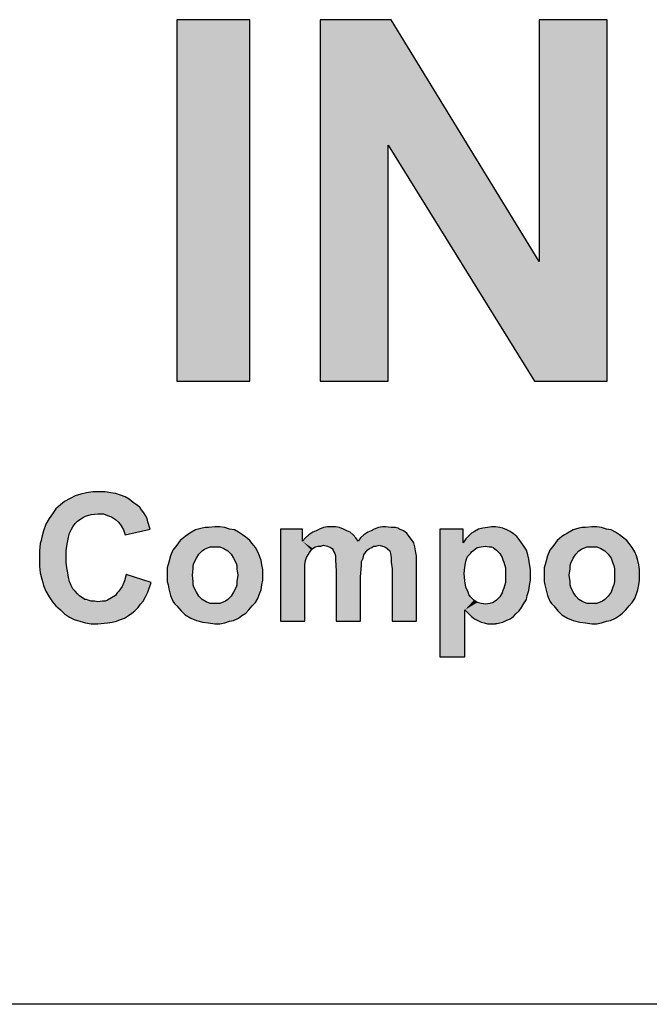
# Model space of a CAD drawing. Extents: x 40 to 322, y -2 to 386.
# Drawn here: x 112 to 129, y 58 to 85 of the extents above; entities that cross this region are included whole.
import ezdxf

# ---------------------------------------------------------------- set-up
doc = ezdxf.new("R2010")
doc.units = 0
doc.layers.get('0').update_dxf_attribs({"linetype": 'CONTINUOUS'})
doc.layers.add('TB', color=7, linetype='CONTINUOUS')
doc.layers.add('TEXT', color=3, linetype='CONTINUOUS')

# ---------------------------------------------------------------- blocks, each defined once
blk = doc.blocks.new('*U4')
at = {"linetype": 'Continuous'}
for points in [[(2.38364, 1.33678), (2.38364, 1.58747), (2.33316, 1.58747)], [(2.33316, 1.58747), (2.33316, 1.33678), (2.38364, 1.33678)], [(2.43243, 1.58747), (2.43243, 1.33678), (2.47954, 1.50054)], [(2.47954, 1.50054), (2.48178, 1.58747), (2.43243, 1.58747)], [(2.48178, 1.58747), (2.47954, 1.50054), (2.58441, 1.41978)], [(2.58441, 1.41978), (2.63152, 1.58747), (2.58441, 1.58747)], [(2.63152, 1.58747), (2.58441, 1.41978), (2.63152, 1.33678)], [(2.47954, 1.50054), (2.43243, 1.33678), (2.47954, 1.33678)], [(2.47954, 1.50054), (2.58105, 1.33678), (2.58441, 1.41978)], [(2.58441, 1.41978), (2.58105, 1.33678), (2.63152, 1.33678)]]:
    blk.add_solid(points, dxfattribs=at)
blk = doc.blocks.new('*U5')
at = {"linetype": 'Continuous'}
for points in [[(2.2625, 1.25714), (2.25913, 1.25546), (2.29727, 1.25658)], [(2.26642, 1.25826), (2.2625, 1.25714), (2.2939, 1.2577)], [(2.2939, 1.2577), (2.2625, 1.25714), (2.29727, 1.25658)], [(2.28717, 1.25938), (2.26642, 1.25826), (2.29054, 1.25882)], [(2.27035, 1.25938), (2.26642, 1.25826), (2.28717, 1.25938)], [(2.29054, 1.25882), (2.26642, 1.25826), (2.2939, 1.2577)], [(2.27035, 1.25938), (2.28325, 1.25994), (2.27932, 1.25994)], [(2.27035, 1.25938), (2.27932, 1.25994), (2.27484, 1.25994)], [(2.28325, 1.25994), (2.27035, 1.25938), (2.28717, 1.25938)], [(2.2524, 1.25097), (2.24904, 1.24817), (2.30568, 1.25041)], [(2.30568, 1.25041), (2.24904, 1.24817), (2.30736, 1.24929)], [(2.25521, 1.25321), (2.2524, 1.25097), (2.30288, 1.25265)], [(2.30288, 1.25265), (2.2524, 1.25097), (2.30568, 1.25041)], [(2.25913, 1.25546), (2.25521, 1.25321), (2.30007, 1.2549)], [(2.30007, 1.2549), (2.25521, 1.25321), (2.30288, 1.25265)], [(2.29727, 1.25658), (2.25913, 1.25546), (2.30007, 1.2549)], [(2.2782, 1.2448), (2.24455, 1.24144), (2.27371, 1.24424)], [(2.2468, 1.2448), (2.24455, 1.24144), (2.2782, 1.2448)], [(2.27371, 1.24424), (2.24455, 1.24144), (2.26979, 1.24312)], [(2.26979, 1.24312), (2.24455, 1.24144), (2.26755, 1.242)], [(2.24904, 1.24817), (2.2468, 1.2448), (2.30849, 1.24761)], [(2.30849, 1.24761), (2.2468, 1.2448), (2.31017, 1.24536)], [(2.31017, 1.24536), (2.2468, 1.2448), (2.2782, 1.2448)], [(2.30736, 1.24929), (2.24904, 1.24817), (2.30849, 1.24761)], [(2.31017, 1.24536), (2.2782, 1.2448), (2.28213, 1.2448)], [(2.31017, 1.24536), (2.28213, 1.2448), (2.31129, 1.24368)], [(2.28213, 1.2448), (2.28493, 1.24368), (2.31129, 1.24368)], [(2.28493, 1.24368), (2.28774, 1.24256), (2.31129, 1.24368)], [(2.31129, 1.24368), (2.28774, 1.24256), (2.31241, 1.24144)], [(2.24231, 1.23751), (2.24063, 1.23302), (2.26082, 1.23583)], [(2.24455, 1.24144), (2.24231, 1.23751), (2.26586, 1.24088)], [(2.26586, 1.24088), (2.24231, 1.23751), (2.26418, 1.23975)], [(2.26418, 1.23975), (2.24231, 1.23751), (2.2625, 1.23807)], [(2.2625, 1.23807), (2.24231, 1.23751), (2.26082, 1.23583)], [(2.26755, 1.242), (2.24455, 1.24144), (2.26586, 1.24088)], [(2.28774, 1.24256), (2.29054, 1.24088), (2.31241, 1.24144)], [(2.31241, 1.24144), (2.29054, 1.24088), (2.31297, 1.23919)], [(2.29054, 1.24088), (2.29278, 1.23863), (2.31297, 1.23919)], [(2.31297, 1.23919), (2.29278, 1.23863), (2.31466, 1.23415)], [(2.29278, 1.23863), (2.29447, 1.23639), (2.31466, 1.23415)], [(2.29447, 1.23639), (2.29615, 1.23358), (2.31466, 1.23415)], [(2.24063, 1.23302), (2.2395, 1.22854), (2.25857, 1.23134)], [(2.25857, 1.23134), (2.2395, 1.22854), (2.25801, 1.22854)], [(2.26082, 1.23583), (2.24063, 1.23302), (2.25969, 1.23358)], [(2.25969, 1.23358), (2.24063, 1.23302), (2.25857, 1.23134)], [(2.31466, 1.23415), (2.29615, 1.23358), (2.29727, 1.23022)], [(2.37859, 1.23022), (2.33877, 1.2291), (2.38083, 1.22854)], [(2.34045, 1.23022), (2.33877, 1.2291), (2.37859, 1.23022)], [(2.34214, 1.23134), (2.34045, 1.23022), (2.37859, 1.23022)], [(2.37298, 1.23358), (2.34214, 1.23134), (2.37579, 1.2319)], [(2.34606, 1.23358), (2.34214, 1.23134), (2.37298, 1.23358)], [(2.37579, 1.2319), (2.34214, 1.23134), (2.37859, 1.23022)], [(2.35055, 1.23471), (2.34606, 1.23358), (2.36962, 1.23415)], [(2.36962, 1.23415), (2.34606, 1.23358), (2.37298, 1.23358)], [(2.36625, 1.23527), (2.35055, 1.23471), (2.36962, 1.23415)], [(2.35279, 1.23527), (2.35055, 1.23471), (2.36625, 1.23527)], [(2.36625, 1.23527), (2.35504, 1.23527), (2.35279, 1.23527)], [(2.35504, 1.23527), (2.36289, 1.23583), (2.35952, 1.23583)], [(2.36289, 1.23583), (2.35504, 1.23527), (2.36625, 1.23527)], [(2.42009, 1.22573), (2.42009, 1.23415), (2.40495, 1.23415)], [(2.40495, 1.23415), (2.40495, 1.17021), (2.42009, 1.22573)], [(2.45542, 1.23022), (2.42233, 1.22798), (2.45711, 1.22798)], [(2.42458, 1.23022), (2.42233, 1.22798), (2.45542, 1.23022)], [(2.45318, 1.2319), (2.42458, 1.23022), (2.45542, 1.23022)], [(2.42738, 1.2319), (2.42458, 1.23022), (2.45318, 1.2319)], [(2.45094, 1.23302), (2.42738, 1.2319), (2.45318, 1.2319)], [(2.42963, 1.23302), (2.42738, 1.2319), (2.45094, 1.23302)], [(2.44869, 1.23415), (2.42963, 1.23302), (2.45094, 1.23302)], [(2.43187, 1.23415), (2.42963, 1.23302), (2.44869, 1.23415)], [(2.44589, 1.23527), (2.43187, 1.23415), (2.44869, 1.23415)], [(2.43467, 1.23527), (2.43187, 1.23415), (2.44589, 1.23527)], [(2.43467, 1.23527), (2.44309, 1.23583), (2.44028, 1.23583)], [(2.43467, 1.23527), (2.44028, 1.23583), (2.43748, 1.23583)], [(2.44309, 1.23583), (2.43467, 1.23527), (2.44589, 1.23527)], [(2.46271, 1.23022), (2.46047, 1.22798), (2.49412, 1.2291)], [(2.46552, 1.2319), (2.46271, 1.23022), (2.49244, 1.23134)], [(2.49244, 1.23134), (2.46271, 1.23022), (2.49412, 1.2291)], [(2.49019, 1.23302), (2.46552, 1.2319), (2.49244, 1.23134)], [(2.46776, 1.23302), (2.46552, 1.2319), (2.49019, 1.23302)], [(2.48739, 1.23415), (2.46776, 1.23302), (2.49019, 1.23302)], [(2.47001, 1.23415), (2.46776, 1.23302), (2.48739, 1.23415)], [(2.48459, 1.23527), (2.47001, 1.23415), (2.48627, 1.23471)], [(2.47001, 1.23415), (2.48459, 1.23527), (2.48178, 1.23527)], [(2.47281, 1.23527), (2.47001, 1.23415), (2.48178, 1.23527)], [(2.48627, 1.23471), (2.47001, 1.23415), (2.48739, 1.23415)], [(2.47281, 1.23527), (2.47786, 1.23583), (2.47561, 1.23583)], [(2.47786, 1.23583), (2.47281, 1.23527), (2.48178, 1.23527)], [(2.5317, 1.22461), (2.5317, 1.23415), (2.51543, 1.23415)], [(2.51543, 1.23415), (2.51543, 1.14553), (2.5317, 1.22461)], [(2.5373, 1.23134), (2.53506, 1.2291), (2.56647, 1.23078)], [(2.56647, 1.23078), (2.53506, 1.2291), (2.56871, 1.2291)], [(2.56422, 1.23246), (2.5373, 1.23134), (2.56647, 1.23078)], [(2.53955, 1.23246), (2.5373, 1.23134), (2.56422, 1.23246)], [(2.54235, 1.23415), (2.53955, 1.23246), (2.56198, 1.23358)], [(2.56198, 1.23358), (2.53955, 1.23246), (2.56422, 1.23246)], [(2.55918, 1.23471), (2.54235, 1.23415), (2.56198, 1.23358)], [(2.54516, 1.23471), (2.54235, 1.23415), (2.55918, 1.23471)], [(2.55693, 1.23527), (2.54516, 1.23471), (2.55918, 1.23471)], [(2.54852, 1.23527), (2.54516, 1.23471), (2.55693, 1.23527)], [(2.54852, 1.23527), (2.55413, 1.23583), (2.55133, 1.23583)], [(2.55413, 1.23583), (2.54852, 1.23527), (2.55693, 1.23527)], [(2.63994, 1.23022), (2.60012, 1.2291), (2.64218, 1.22854)], [(2.6018, 1.23022), (2.60012, 1.2291), (2.63994, 1.23022)], [(2.60404, 1.23134), (2.6018, 1.23022), (2.63994, 1.23022)], [(2.63433, 1.23358), (2.60404, 1.23134), (2.63713, 1.2319)], [(2.60797, 1.23358), (2.60404, 1.23134), (2.63433, 1.23358)], [(2.63713, 1.2319), (2.60404, 1.23134), (2.63994, 1.23022)], [(2.61189, 1.23471), (2.60797, 1.23358), (2.63096, 1.23415)], [(2.63096, 1.23415), (2.60797, 1.23358), (2.63433, 1.23358)], [(2.6276, 1.23527), (2.61189, 1.23471), (2.63096, 1.23415)], [(2.61414, 1.23527), (2.61189, 1.23471), (2.6276, 1.23527)], [(2.6276, 1.23527), (2.61638, 1.23527), (2.61414, 1.23527)], [(2.61638, 1.23527), (2.62423, 1.23583), (2.62087, 1.23583)], [(2.62423, 1.23583), (2.61638, 1.23527), (2.6276, 1.23527)], [(2.23838, 1.22405), (2.23782, 1.219), (2.25689, 1.22237)], [(2.23894, 1.22629), (2.23838, 1.22405), (2.25689, 1.22237)], [(2.25801, 1.22854), (2.23894, 1.22629), (2.25689, 1.22237)], [(2.2395, 1.22854), (2.23894, 1.22629), (2.25801, 1.22854)], [(2.33316, 1.22293), (2.33036, 1.21956), (2.35616, 1.22181)], [(2.38364, 1.22629), (2.33316, 1.22293), (2.38532, 1.22405)], [(2.33541, 1.22629), (2.33316, 1.22293), (2.38364, 1.22629)], [(2.38532, 1.22405), (2.33316, 1.22293), (2.35616, 1.22181)], [(2.33877, 1.2291), (2.33541, 1.22629), (2.38083, 1.22854)], [(2.38083, 1.22854), (2.33541, 1.22629), (2.38364, 1.22629)], [(2.38532, 1.22405), (2.35616, 1.22181), (2.35784, 1.22181)], [(2.38532, 1.22405), (2.35784, 1.22181), (2.35952, 1.22181)], [(2.38532, 1.22405), (2.35952, 1.22181), (2.36289, 1.22181)], [(2.38532, 1.22405), (2.36289, 1.22181), (2.38756, 1.22125)], [(2.42009, 1.22573), (2.40495, 1.17021), (2.4229, 1.21452)], [(2.45711, 1.22798), (2.42009, 1.22573), (2.45879, 1.22573)], [(2.42233, 1.22798), (2.42009, 1.22573), (2.45711, 1.22798)], [(2.42009, 1.22573), (2.43467, 1.22293), (2.49749, 1.22461)], [(2.42009, 1.22573), (2.43075, 1.22237), (2.43467, 1.22293)], [(2.42009, 1.22573), (2.42906, 1.22181), (2.43075, 1.22237)], [(2.42009, 1.22573), (2.42738, 1.22069), (2.42906, 1.22181)], [(2.42009, 1.22573), (2.42626, 1.21956), (2.42738, 1.22069)], [(2.42009, 1.22573), (2.42402, 1.2162), (2.42626, 1.21956)], [(2.42009, 1.22573), (2.4229, 1.21452), (2.42402, 1.2162)], [(2.45879, 1.22573), (2.42009, 1.22573), (2.49749, 1.22461)], [(2.43467, 1.22293), (2.43075, 1.22237), (2.43299, 1.22237)], [(2.49749, 1.22461), (2.43467, 1.22293), (2.47337, 1.22293)], [(2.43467, 1.22293), (2.43748, 1.22237), (2.47337, 1.22293)], [(2.47337, 1.22293), (2.43748, 1.22237), (2.47113, 1.22237)], [(2.46047, 1.22798), (2.45879, 1.22573), (2.4958, 1.22685)], [(2.4958, 1.22685), (2.45879, 1.22573), (2.49749, 1.22461)], [(2.49412, 1.2291), (2.46047, 1.22798), (2.4958, 1.22685)], [(2.49749, 1.22461), (2.47337, 1.22293), (2.49805, 1.22181)], [(2.47337, 1.22293), (2.47561, 1.22237), (2.49805, 1.22181)], [(2.5317, 1.22461), (2.51543, 1.14553), (2.53338, 1.21171)], [(2.53338, 1.22742), (2.5317, 1.22461), (2.57039, 1.22685)], [(2.57039, 1.22685), (2.5317, 1.22461), (2.57208, 1.22461)], [(2.5317, 1.22461), (2.54684, 1.22237), (2.57208, 1.22461)], [(2.5317, 1.22461), (2.54123, 1.22125), (2.54684, 1.22237)], [(2.5317, 1.22461), (2.5373, 1.21844), (2.54123, 1.22125)], [(2.5317, 1.22461), (2.5345, 1.21508), (2.5373, 1.21844)], [(2.5317, 1.22461), (2.53338, 1.21171), (2.5345, 1.21508)], [(2.56871, 1.2291), (2.53338, 1.22742), (2.57039, 1.22685)], [(2.53506, 1.2291), (2.53338, 1.22742), (2.56871, 1.2291)], [(2.57208, 1.22461), (2.54684, 1.22237), (2.57376, 1.22237)], [(2.59451, 1.22293), (2.5917, 1.21956), (2.6175, 1.22181)], [(2.64498, 1.22629), (2.59451, 1.22293), (2.64667, 1.22405)], [(2.59675, 1.22629), (2.59451, 1.22293), (2.64498, 1.22629)], [(2.64667, 1.22405), (2.59451, 1.22293), (2.6175, 1.22181)], [(2.60012, 1.2291), (2.59675, 1.22629), (2.64218, 1.22854)], [(2.64218, 1.22854), (2.59675, 1.22629), (2.64498, 1.22629)], [(2.64667, 1.22405), (2.6175, 1.22181), (2.61919, 1.22181)], [(2.64667, 1.22405), (2.61919, 1.22181), (2.62087, 1.22181)], [(2.64667, 1.22405), (2.62087, 1.22181), (2.62423, 1.22181)], [(2.64667, 1.22405), (2.62423, 1.22181), (2.64891, 1.22125)], [(2.25689, 1.22237), (2.23782, 1.219), (2.25633, 1.219)], [(2.25633, 1.219), (2.23782, 1.21339), (2.25633, 1.21508)], [(2.23782, 1.219), (2.23782, 1.21339), (2.25633, 1.219)], [(2.33036, 1.21956), (2.32868, 1.21564), (2.35055, 1.219)], [(2.35055, 1.219), (2.32868, 1.21564), (2.34831, 1.21676)], [(2.34831, 1.21676), (2.32868, 1.21564), (2.34662, 1.21396)], [(2.35616, 1.22181), (2.33036, 1.21956), (2.35335, 1.22069)], [(2.35335, 1.22069), (2.33036, 1.21956), (2.35223, 1.22012)], [(2.35223, 1.22012), (2.33036, 1.21956), (2.35055, 1.219)], [(2.36289, 1.22181), (2.36569, 1.22069), (2.38756, 1.22125)], [(2.38756, 1.22125), (2.36569, 1.22069), (2.38925, 1.21844)], [(2.36569, 1.22069), (2.36849, 1.219), (2.38925, 1.21844)], [(2.36849, 1.219), (2.37074, 1.21676), (2.38925, 1.21844)], [(2.38925, 1.21844), (2.37074, 1.21676), (2.39037, 1.21564)], [(2.37074, 1.21676), (2.37242, 1.21396), (2.39037, 1.21564)], [(2.42626, 1.21956), (2.42402, 1.2162), (2.42514, 1.21788)], [(2.43748, 1.22237), (2.46944, 1.22237), (2.47113, 1.22237)], [(2.43748, 1.22237), (2.43972, 1.22125), (2.46944, 1.22237)], [(2.46944, 1.22237), (2.43972, 1.22125), (2.46832, 1.22125)], [(2.43972, 1.22125), (2.44084, 1.22069), (2.46832, 1.22125)], [(2.46832, 1.22125), (2.44084, 1.22069), (2.46664, 1.22069)], [(2.44084, 1.22069), (2.4414, 1.21956), (2.46664, 1.22069)], [(2.46664, 1.22069), (2.4414, 1.21956), (2.46496, 1.21956)], [(2.4414, 1.21956), (2.44196, 1.21844), (2.46496, 1.21956)], [(2.46496, 1.21956), (2.44196, 1.21844), (2.46384, 1.21788)], [(2.44196, 1.21844), (2.44252, 1.21732), (2.46384, 1.21788)], [(2.46384, 1.21788), (2.44252, 1.21732), (2.46271, 1.2162)], [(2.44252, 1.21732), (2.44309, 1.21564), (2.46271, 1.2162)], [(2.46271, 1.2162), (2.44309, 1.21564), (2.46215, 1.21396)], [(2.47561, 1.22237), (2.4773, 1.22181), (2.49805, 1.22181)], [(2.4773, 1.22181), (2.47898, 1.22069), (2.49805, 1.22181)], [(2.49805, 1.22181), (2.47898, 1.22069), (2.49861, 1.219)], [(2.47898, 1.22069), (2.48066, 1.219), (2.49861, 1.219)], [(2.48066, 1.219), (2.48122, 1.21732), (2.49861, 1.219)], [(2.49861, 1.219), (2.48122, 1.21732), (2.49917, 1.21564)], [(2.48122, 1.21732), (2.48178, 1.21452), (2.49917, 1.21564)], [(2.5373, 1.21844), (2.5345, 1.21508), (2.53674, 1.21732)], [(2.54123, 1.22125), (2.5373, 1.21844), (2.53899, 1.21956)], [(2.54684, 1.22237), (2.54123, 1.22125), (2.54403, 1.22181)], [(2.54684, 1.22237), (2.54964, 1.22181), (2.55133, 1.22181)], [(2.54684, 1.22237), (2.55133, 1.22181), (2.57544, 1.21956)], [(2.57376, 1.22237), (2.54684, 1.22237), (2.57544, 1.21956)], [(2.55133, 1.22181), (2.55245, 1.22125), (2.57544, 1.21956)], [(2.55245, 1.22125), (2.55469, 1.21956), (2.57544, 1.21956)], [(2.55469, 1.21956), (2.55693, 1.21732), (2.57544, 1.21956)], [(2.57544, 1.21956), (2.55693, 1.21732), (2.57656, 1.2162)], [(2.55693, 1.21732), (2.55862, 1.21452), (2.57656, 1.2162)], [(2.57656, 1.2162), (2.55862, 1.21452), (2.57712, 1.21339)], [(2.5917, 1.21956), (2.59002, 1.21564), (2.61189, 1.219)], [(2.61189, 1.219), (2.59002, 1.21564), (2.60965, 1.21676)], [(2.60965, 1.21676), (2.59002, 1.21564), (2.60797, 1.21396)], [(2.6175, 1.22181), (2.5917, 1.21956), (2.6147, 1.22069)], [(2.6147, 1.22069), (2.5917, 1.21956), (2.61358, 1.22012)], [(2.61358, 1.22012), (2.5917, 1.21956), (2.61189, 1.219)], [(2.62423, 1.22181), (2.62704, 1.22069), (2.64891, 1.22125)], [(2.64891, 1.22125), (2.62704, 1.22069), (2.65059, 1.21844)], [(2.62704, 1.22069), (2.62984, 1.219), (2.65059, 1.21844)], [(2.62984, 1.219), (2.63208, 1.21676), (2.65059, 1.21844)], [(2.65059, 1.21844), (2.63208, 1.21676), (2.65171, 1.21564)], [(2.63208, 1.21676), (2.63433, 1.21396), (2.65171, 1.21564)], [(2.25633, 1.21508), (2.23782, 1.21339), (2.25633, 1.21115)], [(2.23782, 1.21339), (2.23782, 1.20835), (2.25633, 1.21115)], [(2.25633, 1.21115), (2.23782, 1.20835), (2.25689, 1.20723)], [(2.32755, 1.21115), (2.32643, 1.20723), (2.34494, 1.21059)], [(2.34494, 1.21059), (2.32643, 1.20723), (2.34438, 1.20891)], [(2.34438, 1.20891), (2.32643, 1.20723), (2.34438, 1.20666)], [(2.32868, 1.21564), (2.32755, 1.21115), (2.34662, 1.21396)], [(2.34662, 1.21396), (2.32755, 1.21115), (2.34494, 1.21059)], [(2.39037, 1.21564), (2.37242, 1.21396), (2.39149, 1.21227)], [(2.37242, 1.21396), (2.3741, 1.21059), (2.39149, 1.21227)], [(2.39149, 1.21227), (2.3741, 1.21059), (2.39205, 1.20947)], [(2.3741, 1.21059), (2.37466, 1.20891), (2.39205, 1.20947)], [(2.39205, 1.20947), (2.37466, 1.20891), (2.39261, 1.2061)], [(2.37466, 1.20891), (2.37466, 1.20666), (2.39261, 1.2061)], [(2.4229, 1.21452), (2.40495, 1.17021), (2.42233, 1.21227)], [(2.42233, 1.21227), (2.40495, 1.17021), (2.42177, 1.20947)], [(2.42177, 1.20947), (2.40495, 1.17021), (2.42177, 1.20106)], [(2.44309, 1.21564), (2.44309, 1.21283), (2.46215, 1.21396)], [(2.46215, 1.21396), (2.44309, 1.21283), (2.46103, 1.21171)], [(2.44309, 1.21283), (2.44365, 1.20498), (2.46103, 1.21171)], [(2.46103, 1.21171), (2.44365, 1.20498), (2.46103, 1.20891)], [(2.46103, 1.20891), (2.44365, 1.20498), (2.46047, 1.20106)], [(2.49917, 1.21564), (2.48178, 1.21452), (2.49917, 1.21115)], [(2.48178, 1.21452), (2.48178, 1.21115), (2.49917, 1.21115)], [(2.48178, 1.21115), (2.48234, 1.20666), (2.49917, 1.21115)], [(2.49917, 1.21115), (2.48234, 1.20666), (2.49917, 1.17021)], [(2.53338, 1.21171), (2.51543, 1.14553), (2.53282, 1.20779)], [(2.5345, 1.21508), (2.53338, 1.21171), (2.53394, 1.21339)], [(2.55862, 1.21452), (2.55918, 1.21283), (2.57712, 1.21339)], [(2.57712, 1.21339), (2.55918, 1.21283), (2.57768, 1.21003)], [(2.55918, 1.21283), (2.55974, 1.21115), (2.57768, 1.21003)], [(2.55974, 1.21115), (2.56086, 1.20723), (2.57768, 1.21003)], [(2.57768, 1.21003), (2.56086, 1.20723), (2.57825, 1.2061)], [(2.5889, 1.21115), (2.58778, 1.20723), (2.60629, 1.21059)], [(2.60629, 1.21059), (2.58778, 1.20723), (2.60573, 1.20891)], [(2.60573, 1.20891), (2.58778, 1.20723), (2.60573, 1.20666)], [(2.59002, 1.21564), (2.5889, 1.21115), (2.60797, 1.21396)], [(2.60797, 1.21396), (2.5889, 1.21115), (2.60629, 1.21059)], [(2.65171, 1.21564), (2.63433, 1.21396), (2.65284, 1.21227)], [(2.63433, 1.21396), (2.63545, 1.21059), (2.65284, 1.21227)], [(2.65284, 1.21227), (2.63545, 1.21059), (2.6534, 1.20947)], [(2.63545, 1.21059), (2.63601, 1.20891), (2.6534, 1.20947)], [(2.6534, 1.20947), (2.63601, 1.20891), (2.65396, 1.2061)], [(2.63601, 1.20891), (2.63657, 1.20666), (2.65396, 1.2061)], [(2.23782, 1.20835), (2.23838, 1.20386), (2.25689, 1.20723)], [(2.25689, 1.20723), (2.23838, 1.20386), (2.25745, 1.20386)], [(2.23838, 1.20386), (2.2395, 1.19937), (2.25745, 1.20386)], [(2.25745, 1.20386), (2.2395, 1.19937), (2.25801, 1.2005)], [(2.29783, 1.20274), (2.29671, 1.19825), (2.31522, 1.19713)], [(2.32643, 1.20723), (2.32643, 1.2033), (2.34438, 1.20666)], [(2.34438, 1.20666), (2.32643, 1.2033), (2.34382, 1.20218)], [(2.32643, 1.2033), (2.32643, 1.19769), (2.34382, 1.20218)], [(2.34382, 1.20218), (2.32643, 1.19769), (2.34438, 1.19769)], [(2.37466, 1.20666), (2.37522, 1.20218), (2.39261, 1.2061)], [(2.39261, 1.20218), (2.37466, 1.19769), (2.39261, 1.19881)], [(2.37522, 1.20218), (2.37466, 1.19769), (2.39261, 1.20218)], [(2.39261, 1.2061), (2.37522, 1.20218), (2.39261, 1.20218)], [(2.44365, 1.20498), (2.44365, 1.17021), (2.46047, 1.20106)], [(2.48234, 1.20666), (2.48234, 1.17021), (2.49917, 1.17021)], [(2.53282, 1.20779), (2.51543, 1.14553), (2.53226, 1.2033)], [(2.53226, 1.2033), (2.51543, 1.14553), (2.53282, 1.19825)], [(2.56086, 1.20723), (2.56086, 1.20218), (2.57825, 1.2061)], [(2.57825, 1.2061), (2.56086, 1.20218), (2.57825, 1.20274)], [(2.57825, 1.20274), (2.56086, 1.20218), (2.57825, 1.19881)], [(2.56086, 1.20218), (2.56086, 1.19713), (2.57825, 1.19881)], [(2.58778, 1.20723), (2.58778, 1.2033), (2.60573, 1.20666)], [(2.60573, 1.20666), (2.58778, 1.2033), (2.60516, 1.20218)], [(2.58778, 1.2033), (2.58778, 1.19769), (2.60516, 1.20218)], [(2.60516, 1.20218), (2.58778, 1.19769), (2.60573, 1.19769)], [(2.63657, 1.20666), (2.63657, 1.20218), (2.65396, 1.2061)], [(2.65396, 1.2061), (2.63657, 1.20218), (2.65396, 1.20218)], [(2.65396, 1.20218), (2.63657, 1.19769), (2.65396, 1.19881)], [(2.63657, 1.20218), (2.63657, 1.19769), (2.65396, 1.20218)], [(2.25801, 1.2005), (2.2395, 1.19937), (2.25857, 1.19769)], [(2.2395, 1.19937), (2.24007, 1.19713), (2.25857, 1.19769)], [(2.25857, 1.19769), (2.24007, 1.19713), (2.25969, 1.19489)], [(2.24007, 1.19713), (2.24063, 1.19489), (2.25969, 1.19489)], [(2.29671, 1.19825), (2.29503, 1.19433), (2.31522, 1.19713)], [(2.31522, 1.19713), (2.29503, 1.19433), (2.31297, 1.1904)], [(2.32643, 1.19769), (2.32699, 1.19545), (2.34438, 1.19769)], [(2.34438, 1.19769), (2.32699, 1.19545), (2.34438, 1.19545)], [(2.32699, 1.19545), (2.32755, 1.19264), (2.34438, 1.19545)], [(2.34438, 1.19545), (2.32755, 1.19264), (2.34494, 1.19377)], [(2.39205, 1.19545), (2.3741, 1.19377), (2.39149, 1.19208)], [(2.37466, 1.19545), (2.3741, 1.19377), (2.39205, 1.19545)], [(2.39261, 1.19881), (2.37466, 1.19769), (2.39205, 1.19545)], [(2.37466, 1.19769), (2.37466, 1.19545), (2.39205, 1.19545)], [(2.42177, 1.20106), (2.40495, 1.17021), (2.42177, 1.17021)], [(2.46047, 1.20106), (2.44365, 1.17021), (2.46047, 1.17021)], [(2.53282, 1.19825), (2.51543, 1.14553), (2.53338, 1.19377)], [(2.56086, 1.19713), (2.55974, 1.1932), (2.57768, 1.19489)], [(2.57825, 1.19881), (2.56086, 1.19713), (2.57768, 1.19489)], [(2.58778, 1.19769), (2.58834, 1.19545), (2.60573, 1.19769)], [(2.60573, 1.19769), (2.58834, 1.19545), (2.60573, 1.19545)], [(2.58834, 1.19545), (2.5889, 1.19264), (2.60573, 1.19545)], [(2.60573, 1.19545), (2.5889, 1.19264), (2.60629, 1.19377)], [(2.6534, 1.19545), (2.63545, 1.19377), (2.65284, 1.19208)], [(2.63601, 1.19545), (2.63545, 1.19377), (2.6534, 1.19545)], [(2.63657, 1.19769), (2.63601, 1.19545), (2.6534, 1.19545)], [(2.65396, 1.19881), (2.63657, 1.19769), (2.6534, 1.19545)], [(2.24063, 1.19489), (2.24231, 1.19096), (2.25969, 1.19489)], [(2.25969, 1.19489), (2.24231, 1.19096), (2.26082, 1.19264)], [(2.26082, 1.19264), (2.24231, 1.19096), (2.2625, 1.19096)], [(2.24231, 1.19096), (2.24455, 1.18704), (2.2625, 1.19096)], [(2.2625, 1.19096), (2.24455, 1.18704), (2.26418, 1.18928)], [(2.26418, 1.18928), (2.24455, 1.18704), (2.26586, 1.1876)], [(2.29166, 1.18984), (2.29054, 1.18816), (2.31129, 1.18704)], [(2.29278, 1.19096), (2.29166, 1.18984), (2.31297, 1.1904)], [(2.31297, 1.1904), (2.29166, 1.18984), (2.31129, 1.18704)], [(2.29503, 1.19433), (2.29278, 1.19096), (2.31297, 1.1904)], [(2.34494, 1.19377), (2.32755, 1.19264), (2.34662, 1.1904)], [(2.32755, 1.19264), (2.32868, 1.18816), (2.34662, 1.1904)], [(2.34662, 1.1904), (2.32868, 1.18816), (2.34831, 1.1876)], [(2.37242, 1.1904), (2.37074, 1.1876), (2.39037, 1.18928)], [(2.39037, 1.18928), (2.37074, 1.1876), (2.38925, 1.18591)], [(2.3741, 1.19377), (2.37242, 1.1904), (2.39149, 1.19208)], [(2.39149, 1.19208), (2.37242, 1.1904), (2.39037, 1.18928)], [(2.53338, 1.19377), (2.51543, 1.14553), (2.53506, 1.1904)], [(2.53506, 1.1904), (2.51543, 1.14553), (2.53562, 1.18872)], [(2.53562, 1.18872), (2.51543, 1.14553), (2.53674, 1.18704)], [(2.55862, 1.18984), (2.55693, 1.18704), (2.576, 1.18816)], [(2.57712, 1.19152), (2.55862, 1.18984), (2.576, 1.18816)], [(2.55918, 1.19152), (2.55862, 1.18984), (2.57712, 1.19152)], [(2.55974, 1.1932), (2.55918, 1.19152), (2.57712, 1.19152)], [(2.57768, 1.19489), (2.55974, 1.1932), (2.57712, 1.19152)], [(2.60629, 1.19377), (2.5889, 1.19264), (2.60797, 1.1904)], [(2.5889, 1.19264), (2.59002, 1.18816), (2.60797, 1.1904)], [(2.60797, 1.1904), (2.59002, 1.18816), (2.60965, 1.1876)], [(2.63433, 1.1904), (2.63208, 1.1876), (2.65171, 1.18928)], [(2.65171, 1.18928), (2.63208, 1.1876), (2.65059, 1.18591)], [(2.63545, 1.19377), (2.63433, 1.1904), (2.65284, 1.19208)], [(2.65284, 1.19208), (2.63433, 1.1904), (2.65171, 1.18928)], [(2.26586, 1.1876), (2.24455, 1.18704), (2.26755, 1.18647)], [(2.24455, 1.18704), (2.2468, 1.18367), (2.26755, 1.18647)], [(2.26755, 1.18647), (2.2468, 1.18367), (2.26923, 1.18535)], [(2.27035, 1.18535), (2.2468, 1.18367), (2.27147, 1.18479)], [(2.2468, 1.18367), (2.27035, 1.18535), (2.26923, 1.18535)], [(2.27147, 1.18479), (2.2468, 1.18367), (2.27371, 1.18423)], [(2.27596, 1.18423), (2.2468, 1.18367), (2.2782, 1.18367)], [(2.2468, 1.18367), (2.27596, 1.18423), (2.27371, 1.18423)], [(2.2468, 1.18367), (2.24904, 1.18087), (2.30793, 1.18199)], [(2.2782, 1.18367), (2.2468, 1.18367), (2.30793, 1.18199)], [(2.30793, 1.18199), (2.24904, 1.18087), (2.30624, 1.17974)], [(2.30961, 1.18423), (2.2782, 1.18367), (2.30793, 1.18199)], [(2.28157, 1.18423), (2.2782, 1.18367), (2.30961, 1.18423)], [(2.30961, 1.18423), (2.28325, 1.18423), (2.28157, 1.18423)], [(2.28493, 1.18479), (2.28325, 1.18423), (2.30961, 1.18423)], [(2.28774, 1.18647), (2.28493, 1.18479), (2.30961, 1.18423)], [(2.29054, 1.18816), (2.28774, 1.18647), (2.31129, 1.18704)], [(2.31129, 1.18704), (2.28774, 1.18647), (2.30961, 1.18423)], [(2.32868, 1.18816), (2.33036, 1.18423), (2.34831, 1.1876)], [(2.34831, 1.1876), (2.33036, 1.18423), (2.35055, 1.18535)], [(2.35055, 1.18535), (2.33036, 1.18423), (2.35335, 1.18367)], [(2.33036, 1.18423), (2.33148, 1.18255), (2.35335, 1.18367)], [(2.35335, 1.18367), (2.33148, 1.18255), (2.35616, 1.18255)], [(2.33148, 1.18255), (2.33316, 1.18087), (2.38532, 1.18087)], [(2.35616, 1.18255), (2.33148, 1.18255), (2.38532, 1.18087)], [(2.38532, 1.18087), (2.35952, 1.18255), (2.35616, 1.18255)], [(2.38532, 1.18087), (2.3612, 1.18255), (2.35952, 1.18255)], [(2.38532, 1.18087), (2.36289, 1.18255), (2.3612, 1.18255)], [(2.36569, 1.18367), (2.36289, 1.18255), (2.38756, 1.18311)], [(2.38756, 1.18311), (2.36289, 1.18255), (2.38532, 1.18087)], [(2.36681, 1.18423), (2.36569, 1.18367), (2.38756, 1.18311)], [(2.36849, 1.18535), (2.36681, 1.18423), (2.38756, 1.18311)], [(2.37074, 1.1876), (2.36849, 1.18535), (2.38925, 1.18591)], [(2.38925, 1.18591), (2.36849, 1.18535), (2.38756, 1.18311)], [(2.53674, 1.18704), (2.51543, 1.14553), (2.53282, 1.17806)], [(2.53674, 1.18704), (2.53282, 1.17806), (2.53899, 1.18479)], [(2.53899, 1.18479), (2.53282, 1.17806), (2.54123, 1.18311)], [(2.54123, 1.18311), (2.53282, 1.17806), (2.54403, 1.18255)], [(2.54403, 1.18255), (2.53282, 1.17806), (2.5474, 1.18199)], [(2.5474, 1.18199), (2.53282, 1.17806), (2.57208, 1.17974)], [(2.57376, 1.18255), (2.5474, 1.18199), (2.57208, 1.17974)], [(2.5502, 1.18255), (2.5474, 1.18199), (2.57376, 1.18255)], [(2.55245, 1.18311), (2.5502, 1.18255), (2.57376, 1.18255)], [(2.55469, 1.18479), (2.55245, 1.18311), (2.57376, 1.18255)], [(2.55693, 1.18704), (2.55469, 1.18479), (2.57544, 1.18535)], [(2.57544, 1.18535), (2.55469, 1.18479), (2.57376, 1.18255)], [(2.576, 1.18816), (2.55693, 1.18704), (2.57544, 1.18535)], [(2.59002, 1.18816), (2.5917, 1.18423), (2.60965, 1.1876)], [(2.60965, 1.1876), (2.5917, 1.18423), (2.61189, 1.18535)], [(2.61189, 1.18535), (2.5917, 1.18423), (2.6147, 1.18367)], [(2.5917, 1.18423), (2.59283, 1.18255), (2.6147, 1.18367)], [(2.6147, 1.18367), (2.59283, 1.18255), (2.6175, 1.18255)], [(2.59283, 1.18255), (2.59451, 1.18087), (2.64667, 1.18087)], [(2.6175, 1.18255), (2.59283, 1.18255), (2.64667, 1.18087)], [(2.64667, 1.18087), (2.62087, 1.18255), (2.6175, 1.18255)], [(2.64667, 1.18087), (2.62255, 1.18255), (2.62087, 1.18255)], [(2.64667, 1.18087), (2.62423, 1.18255), (2.62255, 1.18255)], [(2.62704, 1.18367), (2.62423, 1.18255), (2.64891, 1.18311)], [(2.64891, 1.18311), (2.62423, 1.18255), (2.64667, 1.18087)], [(2.62816, 1.18423), (2.62704, 1.18367), (2.64891, 1.18311)], [(2.62984, 1.18535), (2.62816, 1.18423), (2.64891, 1.18311)], [(2.63208, 1.1876), (2.62984, 1.18535), (2.65059, 1.18591)], [(2.65059, 1.18591), (2.62984, 1.18535), (2.64891, 1.18311)], [(2.24904, 1.18087), (2.2524, 1.17806), (2.30624, 1.17974)], [(2.30624, 1.17974), (2.2524, 1.17806), (2.304, 1.1775)], [(2.2524, 1.17806), (2.25521, 1.17526), (2.304, 1.1775)], [(2.304, 1.1775), (2.25521, 1.17526), (2.30176, 1.17582)], [(2.30176, 1.17582), (2.25521, 1.17526), (2.29951, 1.17414)], [(2.25521, 1.17526), (2.25857, 1.17301), (2.29951, 1.17414)], [(2.33316, 1.18087), (2.33597, 1.1775), (2.38532, 1.18087)], [(2.38532, 1.18087), (2.33597, 1.1775), (2.38308, 1.17806)], [(2.38308, 1.17806), (2.33597, 1.1775), (2.38083, 1.17582)], [(2.33597, 1.1775), (2.33877, 1.1747), (2.38083, 1.17582)], [(2.38083, 1.17582), (2.33877, 1.1747), (2.37803, 1.17414)], [(2.33877, 1.1747), (2.3427, 1.17245), (2.37803, 1.17414)], [(2.53282, 1.17806), (2.51543, 1.14553), (2.53282, 1.14553)], [(2.57208, 1.17974), (2.53282, 1.17806), (2.57039, 1.1775)], [(2.53282, 1.17806), (2.53506, 1.17582), (2.57039, 1.1775)], [(2.57039, 1.1775), (2.53506, 1.17582), (2.56815, 1.17526)], [(2.53506, 1.17582), (2.5373, 1.17358), (2.56815, 1.17526)], [(2.56815, 1.17526), (2.5373, 1.17358), (2.56647, 1.17358)], [(2.59451, 1.18087), (2.59731, 1.1775), (2.64667, 1.18087)], [(2.64667, 1.18087), (2.59731, 1.1775), (2.64442, 1.17806)], [(2.64442, 1.17806), (2.59731, 1.1775), (2.64218, 1.17582)], [(2.59731, 1.1775), (2.60012, 1.1747), (2.64218, 1.17582)], [(2.64218, 1.17582), (2.60012, 1.1747), (2.63994, 1.17414)], [(2.60012, 1.1747), (2.60404, 1.17245), (2.63994, 1.17414)], [(2.29951, 1.17414), (2.25857, 1.17301), (2.29671, 1.17245)], [(2.25857, 1.17301), (2.26194, 1.17133), (2.29671, 1.17245)], [(2.29671, 1.17245), (2.26194, 1.17133), (2.2939, 1.17133)], [(2.26194, 1.17133), (2.26418, 1.17077), (2.2939, 1.17133)], [(2.2939, 1.17133), (2.26418, 1.17077), (2.2911, 1.17021)], [(2.26418, 1.17077), (2.26586, 1.17021), (2.2911, 1.17021)], [(2.26586, 1.17021), (2.26979, 1.16909), (2.2911, 1.17021)], [(2.2911, 1.17021), (2.26979, 1.16909), (2.2883, 1.16965)], [(2.2883, 1.16965), (2.26979, 1.16909), (2.28493, 1.16909)], [(2.26979, 1.16909), (2.27371, 1.16853), (2.28493, 1.16909)], [(2.28493, 1.16909), (2.27371, 1.16853), (2.2782, 1.16853)], [(2.37803, 1.17414), (2.3427, 1.17245), (2.37579, 1.17245)], [(2.3427, 1.17245), (2.34662, 1.17077), (2.37579, 1.17245)], [(2.37579, 1.17245), (2.34662, 1.17077), (2.37242, 1.17077)], [(2.34662, 1.17077), (2.35111, 1.16965), (2.37242, 1.17077)], [(2.37242, 1.17077), (2.35111, 1.16965), (2.36962, 1.17021)], [(2.36962, 1.17021), (2.35111, 1.16965), (2.36625, 1.16909)], [(2.35111, 1.16965), (2.35504, 1.16909), (2.36625, 1.16909)], [(2.35504, 1.16909), (2.35952, 1.16853), (2.36625, 1.16909)], [(2.36625, 1.16909), (2.35952, 1.16853), (2.36289, 1.16853)], [(2.5373, 1.17358), (2.53955, 1.17189), (2.56647, 1.17358)], [(2.56647, 1.17358), (2.53955, 1.17189), (2.56422, 1.17189)], [(2.53955, 1.17189), (2.54179, 1.17077), (2.56422, 1.17189)], [(2.56422, 1.17189), (2.54179, 1.17077), (2.56142, 1.17077)], [(2.54179, 1.17077), (2.54403, 1.16965), (2.56142, 1.17077)], [(2.56142, 1.17077), (2.54403, 1.16965), (2.55918, 1.16965)], [(2.54403, 1.16965), (2.54628, 1.16909), (2.55918, 1.16965)], [(2.55918, 1.16965), (2.54628, 1.16909), (2.55693, 1.16909)], [(2.54628, 1.16909), (2.54852, 1.16853), (2.55693, 1.16909)], [(2.55693, 1.16909), (2.54852, 1.16853), (2.55133, 1.16853)], [(2.55693, 1.16909), (2.55133, 1.16853), (2.55413, 1.16853)], [(2.63994, 1.17414), (2.60404, 1.17245), (2.63713, 1.17245)], [(2.60404, 1.17245), (2.60797, 1.17077), (2.63713, 1.17245)], [(2.63713, 1.17245), (2.60797, 1.17077), (2.63377, 1.17077)], [(2.60797, 1.17077), (2.61246, 1.16965), (2.63377, 1.17077)], [(2.63377, 1.17077), (2.61246, 1.16965), (2.63096, 1.17021)], [(2.63096, 1.17021), (2.61246, 1.16965), (2.6276, 1.16909)], [(2.61246, 1.16965), (2.61638, 1.16909), (2.6276, 1.16909)], [(2.61638, 1.16909), (2.62087, 1.16853), (2.6276, 1.16909)], [(2.6276, 1.16909), (2.62087, 1.16853), (2.62423, 1.16853)]]:
    blk.add_solid(points, dxfattribs=at)

msp = doc.modelspace()

# ---------------------------------------------------------------- linework, layer by layer
at = {"color": 7}
for points in [[(118.033, 74.88), (118.033, 84.572), (116.081, 84.572), (116.081, 74.88), (118.033, 74.88), (118.033, 74.88)], [(121.741, 74.88), (121.741, 81.211), (125.666, 74.88), (127.617, 74.88), (127.617, 84.572), (125.796, 84.572), (125.796, 78.089), (121.828, 84.572), (119.919, 84.572), (119.919, 74.88), (121.741, 74.88), (121.741, 74.88)], [(115.973, 68.982), (116.016, 68.916), (116.081, 68.851), (116.19, 68.721), (116.298, 68.613), (116.45, 68.526), (116.602, 68.461), (116.775, 68.418), (116.927, 68.396), (117.1, 68.374), (117.231, 68.374), (117.361, 68.396), (117.491, 68.439), (117.599, 68.461), (117.729, 68.526), (117.816, 68.591), (117.924, 68.656), (118.011, 68.743), (118.098, 68.851), (118.185, 68.938), (118.25, 69.047), (118.293, 69.177), (118.336, 69.285), (118.358, 69.415), (118.38, 69.545), (118.38, 69.675), (118.38, 69.827), (118.358, 69.957), (118.336, 70.066), (118.293, 70.196), (118.25, 70.304), (118.185, 70.413), (118.098, 70.521), (118.033, 70.608), (117.924, 70.695), (117.838, 70.76), (117.729, 70.825), (117.621, 70.89), (117.491, 70.911), (117.361, 70.955), (117.231, 70.976), (117.1, 70.976), (116.927, 70.955), (116.84, 70.955), (116.754, 70.933), (116.58, 70.89), (116.428, 70.803), (116.363, 70.76), (116.298, 70.716), (116.168, 70.608), (116.081, 70.478), (115.973, 70.348), (115.908, 70.196), (115.864, 70.022), (115.821, 69.871), (115.821, 69.719), (115.821, 69.502), (115.843, 69.415), (115.864, 69.307), (115.908, 69.133), (115.973, 68.982), (115.973, 68.982)], [(118.857, 68.439), (119.507, 68.439), (119.507, 69.632), (119.507, 69.957), (119.529, 70.066), (119.551, 70.152), (119.594, 70.218), (119.637, 70.283), (119.681, 70.348), (119.724, 70.391), (119.789, 70.434), (119.854, 70.456), (119.941, 70.456), (120.006, 70.478), (120.115, 70.456), (120.201, 70.413), (120.245, 70.391), (120.266, 70.348), (120.288, 70.304), (120.31, 70.261), (120.331, 70.196), (120.331, 70.087), (120.353, 69.784), (120.353, 68.439), (121.004, 68.439), (121.004, 69.632), (121.025, 69.936), (121.025, 70.044), (121.069, 70.131), (121.09, 70.218), (121.134, 70.283), (121.177, 70.348), (121.242, 70.391), (121.307, 70.413), (121.351, 70.456), (121.416, 70.456), (121.502, 70.478), (121.589, 70.456), (121.654, 70.434), (121.719, 70.391), (121.784, 70.326), (121.806, 70.261), (121.828, 70.152), (121.828, 70.022), (121.849, 69.849), (121.849, 68.439), (122.5, 68.439), (122.5, 70.022), (122.5, 70.196), (122.478, 70.326), (122.456, 70.434), (122.435, 70.543), (122.37, 70.63), (122.305, 70.716), (122.24, 70.803), (122.153, 70.868), (122.044, 70.911), (122.001, 70.933), (121.936, 70.955), (121.828, 70.955), (121.676, 70.976), (121.589, 70.976), (121.481, 70.955), (121.372, 70.911), (121.285, 70.868), (121.199, 70.825), (121.09, 70.76), (121.004, 70.673), (120.939, 70.586), (120.873, 70.673), (120.808, 70.76), (120.722, 70.825), (120.635, 70.868), (120.548, 70.911), (120.44, 70.955), (120.331, 70.976), (120.223, 70.976), (120.115, 70.976), (120.006, 70.955), (119.898, 70.911), (119.811, 70.868), (119.724, 70.825), (119.616, 70.76), (119.529, 70.673), (119.442, 70.586), (119.442, 70.911), (118.857, 70.911), (118.857, 68.439), (118.857, 68.439)], [(123.129, 67.485), (123.801, 67.485), (123.801, 68.743), (123.888, 68.656), (123.974, 68.57), (124.061, 68.504), (124.148, 68.461), (124.235, 68.418), (124.321, 68.396), (124.408, 68.374), (124.516, 68.374), (124.625, 68.374), (124.733, 68.396), (124.82, 68.418), (124.907, 68.461), (125.015, 68.504), (125.102, 68.57), (125.167, 68.635), (125.254, 68.721), (125.319, 68.808), (125.384, 68.916), (125.449, 69.025), (125.471, 69.133), (125.514, 69.263), (125.536, 69.394), (125.557, 69.545), (125.557, 69.697), (125.557, 69.827), (125.536, 69.979), (125.514, 70.109), (125.492, 70.218), (125.449, 70.348), (125.384, 70.456), (125.319, 70.543), (125.254, 70.63), (125.189, 70.716), (125.102, 70.781), (125.015, 70.846), (124.928, 70.89), (124.82, 70.933), (124.733, 70.955), (124.625, 70.976), (124.516, 70.976), (124.408, 70.955), (124.278, 70.933), (124.169, 70.911), (124.061, 70.846), (123.974, 70.803), (123.888, 70.716), (123.823, 70.651), (123.757, 70.543), (123.757, 70.911), (123.129, 70.911), (123.129, 67.485), (123.129, 67.485)], [(126.078, 68.982), (126.121, 68.916), (126.186, 68.851), (126.294, 68.721), (126.403, 68.613), (126.555, 68.526), (126.706, 68.461), (126.88, 68.418), (127.032, 68.396), (127.205, 68.374), (127.335, 68.374), (127.465, 68.396), (127.596, 68.439), (127.704, 68.461), (127.834, 68.526), (127.942, 68.591), (128.029, 68.656), (128.116, 68.743), (128.203, 68.851), (128.289, 68.938), (128.354, 69.047), (128.398, 69.177), (128.441, 69.285), (128.463, 69.415), (128.485, 69.545), (128.485, 69.675), (128.485, 69.827), (128.463, 69.957), (128.441, 70.066), (128.398, 70.196), (128.354, 70.304), (128.289, 70.413), (128.203, 70.521), (128.138, 70.608), (128.029, 70.695), (127.942, 70.76), (127.834, 70.825), (127.726, 70.89), (127.596, 70.911), (127.465, 70.955), (127.335, 70.976), (127.205, 70.976), (127.032, 70.955), (126.945, 70.955), (126.858, 70.933), (126.706, 70.89), (126.555, 70.803), (126.468, 70.76), (126.403, 70.716), (126.273, 70.608), (126.186, 70.478), (126.078, 70.348), (126.013, 70.196), (125.969, 70.022), (125.926, 69.871), (125.926, 69.719), (125.926, 69.502), (125.948, 69.415), (125.969, 69.307), (126.013, 69.133), (126.078, 68.982), (126.078, 68.982)], [(116.667, 70.239), (116.754, 70.326), (116.819, 70.369), (116.862, 70.391), (116.97, 70.434), (117.035, 70.434), (117.1, 70.434), (117.231, 70.434), (117.339, 70.391), (117.447, 70.326), (117.534, 70.239), (117.599, 70.131), (117.664, 70.001), (117.686, 69.936), (117.686, 69.849), (117.708, 69.675), (117.686, 69.502), (117.686, 69.415), (117.664, 69.35), (117.599, 69.22), (117.534, 69.112), (117.447, 69.025), (117.382, 68.982), (117.339, 68.96), (117.231, 68.916), (117.166, 68.916), (117.1, 68.916), (116.97, 68.916), (116.862, 68.96), (116.754, 69.025), (116.667, 69.112), (116.602, 69.22), (116.537, 69.35), (116.515, 69.415), (116.515, 69.502), (116.493, 69.675), (116.515, 69.849), (116.515, 69.936), (116.537, 70.001), (116.602, 70.131), (116.667, 70.239), (116.667, 70.239)], [(123.953, 70.261), (123.974, 70.304), (124.039, 70.348), (124.126, 70.413), (124.235, 70.434), (124.343, 70.456), (124.451, 70.434), (124.516, 70.434), (124.56, 70.413), (124.647, 70.348), (124.733, 70.261), (124.798, 70.152), (124.82, 70.087), (124.842, 70.022), (124.885, 69.871), (124.885, 69.675), (124.885, 69.48), (124.842, 69.328), (124.82, 69.263), (124.798, 69.198), (124.733, 69.09), (124.647, 69.003), (124.56, 68.938), (124.473, 68.916), (124.365, 68.895), (124.235, 68.916), (124.126, 68.938), (124.039, 69.003), (123.953, 69.09), (123.909, 69.155), (123.888, 69.22), (123.823, 69.35), (123.801, 69.524), (123.779, 69.719), (123.801, 69.892), (123.823, 70.044), (123.844, 70.109), (123.866, 70.174), (123.953, 70.261), (123.953, 70.261)], [(126.772, 70.239), (126.858, 70.326), (126.923, 70.369), (126.967, 70.391), (127.075, 70.434), (127.14, 70.434), (127.205, 70.434), (127.335, 70.434), (127.444, 70.391), (127.552, 70.326), (127.639, 70.239), (127.726, 70.131), (127.769, 70.001), (127.791, 69.936), (127.812, 69.849), (127.812, 69.675), (127.812, 69.502), (127.791, 69.415), (127.769, 69.35), (127.726, 69.22), (127.639, 69.112), (127.552, 69.025), (127.487, 68.982), (127.444, 68.96), (127.335, 68.916), (127.27, 68.916), (127.205, 68.916), (127.075, 68.916), (126.967, 68.96), (126.858, 69.025), (126.772, 69.112), (126.706, 69.22), (126.641, 69.35), (126.62, 69.415), (126.62, 69.502), (126.598, 69.675), (126.62, 69.849), (126.62, 69.936), (126.641, 70.001), (126.706, 70.131), (126.772, 70.239), (126.772, 70.239)]]:
    msp.add_lwpolyline(points, dxfattribs=at)
at = {"layer": 'TB', "color": 0}
msp.add_lwpolyline([(114.433, 69.133), (114.325, 69.068), (114.216, 69.003), (114.151, 68.982), (114.086, 68.982), (113.956, 68.96), (113.87, 68.982), (113.783, 68.982), (113.696, 69.003), (113.653, 69.025), (113.609, 69.025), (113.544, 69.068), (113.479, 69.112), (113.414, 69.177), (113.349, 69.242), (113.284, 69.307), (113.241, 69.394), (113.197, 69.502), (113.176, 69.61), (113.154, 69.74), (113.132, 69.871), (113.111, 70.022), (113.111, 70.174), (113.111, 70.326), (113.132, 70.456), (113.176, 70.695), (113.197, 70.803), (113.241, 70.89), (113.284, 70.976), (113.349, 71.063), (113.414, 71.128), (113.479, 71.172), (113.544, 71.215), (113.631, 71.258), (113.783, 71.302), (113.956, 71.323), (114.108, 71.323), (114.216, 71.28), (114.325, 71.237), (114.433, 71.172), (114.52, 71.085), (114.585, 70.998), (114.65, 70.89), (114.694, 70.76), (115.366, 70.911), (115.301, 71.107), (115.279, 71.193), (115.236, 71.28), (115.192, 71.345), (115.127, 71.432), (115.084, 71.497), (115.019, 71.54), (114.91, 71.627), (114.802, 71.714), (114.694, 71.779), (114.563, 71.822), (114.433, 71.866), (114.303, 71.887), (114.151, 71.909), (114, 71.909), (113.826, 71.909), (113.653, 71.887), (113.501, 71.844), (113.349, 71.8), (113.219, 71.735), (113.067, 71.649), (112.959, 71.562), (112.829, 71.454), (112.742, 71.323), (112.655, 71.193), (112.568, 71.042), (112.503, 70.868), (112.46, 70.695), (112.438, 70.608), (112.417, 70.521), (112.395, 70.326), (112.395, 70.109), (112.395, 69.914), (112.417, 69.74), (112.46, 69.567), (112.482, 69.48), (112.503, 69.394), (112.568, 69.242), (112.655, 69.09), (112.742, 68.96), (112.829, 68.851), (112.959, 68.743), (113.067, 68.635), (113.197, 68.548), (113.327, 68.483), (113.414, 68.461), (113.479, 68.439), (113.631, 68.396), (113.783, 68.374), (113.956, 68.374), (114.216, 68.396), (114.347, 68.418), (114.455, 68.439), (114.563, 68.483), (114.672, 68.526), (114.78, 68.591), (114.867, 68.656), (114.954, 68.721), (115.04, 68.808), (115.106, 68.895), (115.171, 68.982), (115.236, 69.09), (115.301, 69.22), (115.387, 69.48), (114.715, 69.697), (114.672, 69.524), (114.607, 69.372), (114.52, 69.242), (114.477, 69.198), (114.433, 69.133), (114.433, 69.133)], dxfattribs=at)
at = {"layer": 'TEXT', "color": 0}
msp.add_line((240.271, 58.167), (41.215, 58.167), dxfattribs=at)

# ---------------------------------------------------------------- block references
at = {"layer": 'TB', "color": 0, "linetype": 'Continuous', "xscale": 38.66430467880889, "yscale": 38.66430467880889, "zscale": 38.66430467880889}
for name in ['*U4', '*U5']:
    msp.add_blockref(name, (25.871, 23.194), dxfattribs=at)

doc.saveas('drawing.dxf')
